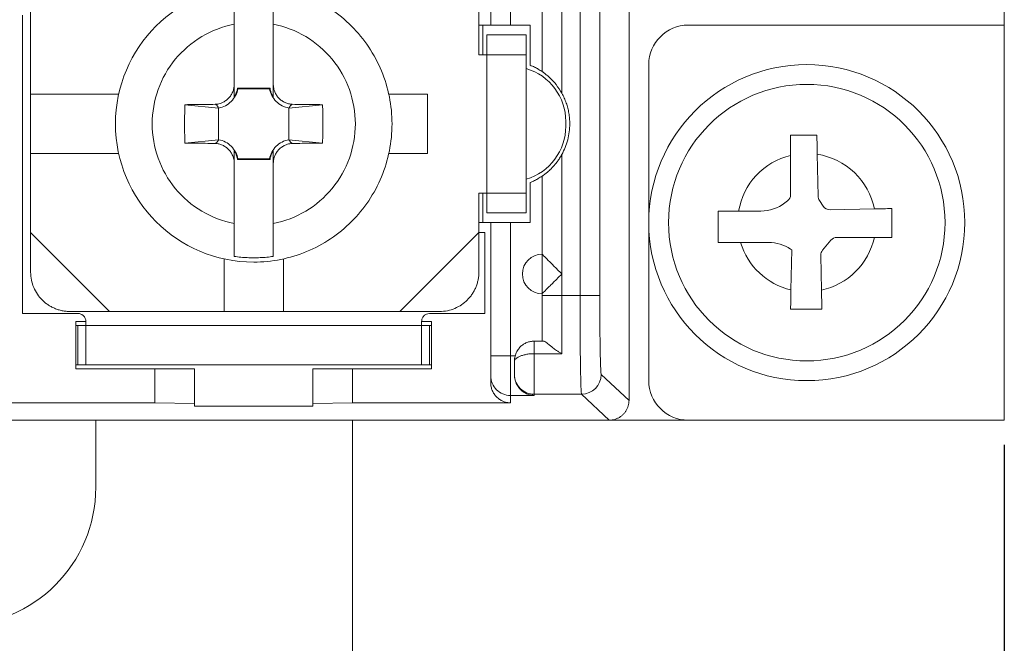
# Model space of a CAD drawing. Extents: x 93 to 326, y 79 to 339.
# Drawn here: x 138 to 163, y 95 to 111 of the extents above; entities that cross this region are included whole.
import ezdxf

# ---------------------------------------------------------------- set-up
doc = ezdxf.new("R2010")
doc.units = 0
doc.header["$LTSCALE"] = 0.1
doc.header["$MEASUREMENT"] = 0
doc.layers.get('0').update_dxf_attribs({"linetype": 'CONTINUOUS'})
doc.layers.get('Defpoints').update_dxf_attribs({"linetype": 'CONTINUOUS', "lineweight": 0})
doc.layers.add('3寸法線', color=5, linetype='CONTINUOUS', lineweight=15)
doc.dimstyles.new('ISO-25', dxfattribs={"dimtxt": 2.5, "dimasz": 2.5, "dimexe": 1.25, "dimexo": 0.625, "dimtad": 1, "dimdsep": 46, "dimtxsty": 'STANDARD', "dimcen": 2.5, "dimadec": 0, "dimazin": 0, "dimtfac": 1, "dimtmove": 0, "dimatfit": 3, "dimfxl": 1, "dimarcsym": 0})

# ---------------------------------------------------------------- blocks, each defined once
blk = doc.blocks.new('*D33')
at = {"layer": '3寸法線', "color": 0, "lineweight": -2}
for p, q in [((110.277, 102.024), (110.277, 79.429)), ((163.277, 100.024), (163.277, 79.429)), ((112.777, 80.679), (160.777, 80.679))]:
    blk.add_line(p, q, dxfattribs=at)
at = {"layer": '3寸法線', "color": 0}
for points in [[(112.777, 81.096), (112.777, 80.262), (110.277, 80.679)], [(160.777, 81.096), (160.777, 80.262), (163.277, 80.679)]]:
    blk.add_solid(points, dxfattribs=at)
at = {"layer": 'Defpoints', "color": 0}
for p in [(110.277, 102.649), (163.277, 100.649), (163.277, 80.679)]:
    blk.add_point(p, dxfattribs=at)
at = {"layer": '3寸法線', "color": 0, "insert": (136.777, 82.554), "char_height": 2.5, "attachment_point": 5}
blk.add_mtext('53', dxfattribs=at)

msp = doc.modelspace()

# ---------------------------------------------------------------- linework, layer by layer
at = {"color": 7, "linetype": 'Continuous', "lineweight": 15}
for p, q in [((163.277, 100.649), (163.277, 190.649)), ((150.277, 114.724), (150.277, 110.649)), ((150.777, 114.149), (150.777, 110.649)), ((151.577, 114.149), (151.577, 109.472)), ((152.077, 114.149), (152.077, 108.924)), ((152.537, 113.379), (152.537, 103.806)), ((153.036, 103.806), (153.036, 113.379)), ((138.627, 111.899), (138.627, 104.399)), ((149.977, 111.899), (149.977, 109.899)), ((153.777, 101.149), (153.777, 111.149)), ((138.427, 110.899), (138.427, 103.349)), ((149.977, 110.649), (150.277, 110.649)), ((150.077, 109.899), (150.077, 110.649)), ((150.777, 110.649), (151.277, 110.649)), ((151.277, 110.649), (151.277, 109.633)), ((163.277, 110.649), (155.277, 110.649)), ((150.177, 110.399), (151.177, 110.399)), ((150.177, 109.899), (149.977, 109.899)), ((150.177, 109.899), (150.177, 106.399)), ((151.177, 109.899), (151.177, 106.399)), ((154.277, 109.649), (154.277, 101.649)), ((144.689, 109.051), (143.866, 109.051)), ((144.678, 109.038), (143.877, 109.038)), ((138.627, 108.899), (140.858, 108.899)), ((147.696, 108.899), (148.677, 108.899)), ((148.677, 108.899), (148.677, 107.399)), ((143.389, 108.55), (142.535, 108.635)), ((143.389, 107.749), (143.389, 108.55)), ((146.019, 108.635), (145.166, 108.55)), ((145.166, 108.55), (145.166, 107.749)), ((142.535, 107.664), (143.389, 107.749)), ((145.166, 107.749), (146.019, 107.664)), ((140.858, 107.399), (138.627, 107.399)), ((144.689, 107.248), (143.866, 107.248)), ((143.877, 107.261), (144.678, 107.261)), ((148.677, 107.399), (147.696, 107.399)), ((152.077, 107.375), (152.077, 102.331)), ((157.867, 106.358), (157.867, 107.351)), ((158.542, 107.379), (158.564, 106.318)), ((151.577, 106.826), (151.577, 104.849)), ((151.277, 106.666), (151.277, 105.649)), ((149.977, 106.399), (150.177, 106.399)), ((149.977, 104.399), (149.977, 106.399)), ((150.077, 105.649), (150.077, 106.399)), ((157.724, 106.149), (157.789, 106.199)), ((158.597, 106.211), (158.694, 106.065)), ((156.552, 105.942), (157.114, 105.942)), ((158.865, 105.976), (159.992, 105.997)), ((150.177, 105.899), (151.177, 105.899)), ((150.277, 105.649), (149.977, 105.649)), ((150.277, 105.649), (150.277, 102.274)), ((150.777, 101.09), (150.777, 105.649)), ((151.277, 105.649), (150.777, 105.649)), ((138.627, 105.399), (140.627, 103.399)), ((147.977, 103.399), (149.977, 105.399)), ((150.127, 105.399), (149.977, 105.399)), ((150.127, 103.349), (150.127, 105.399)), ((158.885, 105.204), (158.676, 104.952)), ((159.987, 105.276), (159.039, 105.276)), ((157.31, 105.149), (156.6, 105.149)), ((157.898, 104.958), (157.865, 104.981)), ((157.877, 103.946), (157.898, 104.958)), ((143.527, 103.399), (143.527, 104.731)), ((145.027, 104.731), (145.027, 103.399)), ((158.63, 104.82), (158.649, 103.939)), ((151.577, 103.806), (151.577, 103.849)), ((151.577, 103.806), (153.036, 103.806)), ((138.427, 103.349), (139.827, 103.349)), ((139.627, 103.399), (148.977, 103.399)), ((148.727, 103.349), (150.127, 103.349)), ((139.777, 103.149), (140.027, 103.149)), ((139.777, 101.949), (139.777, 103.149)), ((139.827, 103.049), (139.777, 103.049)), ((139.827, 102.049), (139.827, 103.049)), ((140.027, 103.149), (140.027, 103.049)), ((140.027, 103.049), (148.527, 103.049)), ((148.527, 103.049), (148.527, 103.149)), ((148.527, 103.149), (148.777, 103.149)), ((148.727, 103.049), (148.727, 102.049)), ((148.777, 103.049), (148.727, 103.049)), ((148.777, 103.149), (148.777, 101.949)), ((151.377, 102.649), (151.377, 101.274)), ((151.377, 102.649), (151.614, 102.649)), ((150.893, 102.274), (150.277, 102.274)), ((152.077, 102.331), (151.377, 102.331)), ((139.777, 102.049), (139.827, 102.049)), ((142.777, 101.949), (139.777, 101.949)), ((140.027, 102.049), (148.527, 102.049)), ((141.777, 101.09), (141.777, 101.949)), ((142.777, 101.949), (142.777, 101.006)), ((145.777, 101.006), (145.777, 101.949)), ((148.777, 101.949), (145.777, 101.949)), ((146.777, 101.949), (146.777, 101.09)), ((148.727, 102.049), (148.777, 102.049)), ((150.277, 101.774), (150.277, 101.59)), ((153.777, 101.149), (153.074, 101.806)), ((150.777, 101.274), (151.377, 101.274)), ((151.377, 101.306), (152.574, 101.306)), ((152.574, 101.306), (153.277, 100.649)), ((137.777, 101.09), (141.777, 101.09)), ((141.777, 101.09), (142.777, 101.073)), ((142.777, 101.006), (145.777, 101.006)), ((145.777, 101.073), (146.777, 101.09)), ((146.777, 101.09), (150.777, 101.09)), ((163.277, 100.649), (112.277, 100.649)), ((140.277, 98.949), (140.277, 100.649)), ((146.777, 100.649), (146.777, 92.449))]:
    msp.add_line(p, q, dxfattribs=at)
for radius in [4, 4, 3.5, 3.5]:
    msp.add_circle((158.277, 105.649), radius, dxfattribs=at)
for centre, radius, start, end in [((144.277, 108.149), 3.5, 90, 270), ((155.277, 109.649), 1, 90, 180), ((150.777, 108.208), 1.4, 0, 73.3985), ((150.777, 108.091), 1.4, 286.6015, 360), ((157.667, 106.358), 0.2, 307.5687, 360), ((158.763, 106.322), 0.2, 181.1346, 213.6901), ((157.114, 106.942), 1, 270, 307.5687), ((158.861, 106.176), 0.2, 213.6901, 271.0852), ((159.039, 105.076), 0.2, 90, 140.1944), ((157.31, 104.149), 1, 56.3098, 90), ((158.83, 104.824), 0.2, 140.1944, 181.2683), ((151.577, 104.349), 0.5, 90, 270), ((150.777, 101.774), 0.5, 180.0045, 270.0045), ((151.377, 101.806), 0.5, 180.0045, 270.0045), ((152.573, 101.806), 0.5, 270.023, 359.9783), ((155.277, 101.649), 1, 180, 270), ((136.777, 98.949), 3.5, 180, 0)]:
    msp.add_arc(centre, radius, start, end, dxfattribs=at)
for points, knots in [([(143.783, 111.504), (143.783, 111.488), (143.783, 111.456), (143.783, 111.396), (143.783, 111.329), (143.783, 111.253), (143.783, 111.152), (143.783, 111.02), (143.783, 110.853), (143.783, 110.733), (143.783, 110.673)], [0, 0, 0, 0, 0.100573, 0.200042, 0.299187, 0.398793, 0.499638, 0.666775, 0.832391, 1, 1, 1, 1]), ([(147.777, 108.149), (147.777, 108.608), (147.686, 109.065), (147.335, 109.912), (147.076, 110.3), (146.428, 110.948), (146.04, 111.208), (145.193, 111.558), (144.735, 111.649), (144.277, 111.649)], [0, 0, 0, 0, 0.25, 0.25, 0.5, 0.5, 0.75, 0.75, 1, 1, 1, 1]), ([(144.771, 110.673), (144.771, 110.709), (144.771, 110.782), (144.771, 110.886), (144.771, 110.986), (144.771, 111.08), (144.771, 111.189), (144.771, 111.306), (144.771, 111.42), (144.771, 111.476), (144.771, 111.504)], [0, 0, 0, 0, 0.1010322, 0.200762, 0.2999369, 0.3993169, 0.4996574, 0.6674823, 0.8330516, 1, 1, 1, 1]), ([(143.783, 110.673), (143.198, 110.558), (142.671, 110.244), (141.913, 109.323), (141.706, 108.746), (141.706, 108.149)], [0, 0, 0, 0, 0.5, 0.5, 1, 1, 1, 1]), ([(143.783, 109.141), (143.783, 109.242), (143.783, 109.428), (143.782, 109.686), (143.783, 109.912), (143.783, 110.11), (143.783, 110.304), (143.783, 110.489), (143.783, 110.614), (143.783, 110.673)], [0, 0, 0, 0, 0.19414, 0.360779, 0.499996, 0.634966, 0.750116, 0.882198, 1, 1, 1, 1]), ([(144.771, 110.673), (144.771, 110.614), (144.771, 110.489), (144.771, 110.304), (144.772, 110.11), (144.771, 109.871), (144.772, 109.545), (144.772, 109.287), (144.771, 109.141)], [0, 0, 0, 0, 0.117791, 0.24989, 0.36501, 0.500016, 0.719083, 1, 1, 1, 1]), ([(146.849, 108.149), (146.849, 108.746), (146.641, 109.323), (145.883, 110.244), (145.356, 110.558), (144.771, 110.673)], [0, 0, 0, 0, 0.5, 0.5, 1, 1, 1, 1]), ([(150.777, 110.649), (150.646, 110.649), (150.516, 110.649), (150.331, 110.649), (150.277, 110.649), (150.277, 110.649)], [0, 0, 0, 0, 0.5, 0.5, 1, 1, 1, 1]), ([(150.177, 109.899), (150.177, 109.92), (150.177, 109.962), (150.177, 110.024), (150.177, 110.096), (150.177, 110.176), (150.177, 110.255), (150.177, 110.32), (150.177, 110.366), (150.177, 110.394), (150.177, 110.398), (150.177, 110.399)], [0, 0, 0, 0, 0.0801151, 0.1597406, 0.2401519, 0.3697806, 0.5000923, 0.6297213, 0.7600334, 0.8798503, 1, 1, 1, 1]), ([(151.177, 110.399), (151.177, 110.399), (151.177, 110.345), (151.177, 110.16), (151.177, 110.03), (151.177, 109.899)], [0, 0, 0, 0, 0.5, 0.5, 1, 1, 1, 1]), ([(150.177, 109.899), (150.439, 109.899), (150.699, 109.899), (151.069, 109.899), (151.177, 109.899), (151.177, 109.899)], [0, 0, 0, 0, 0.5, 0.5, 1, 1, 1, 1]), ([(151.277, 109.633), (151.312, 109.618), (151.382, 109.588), (151.482, 109.534), (151.545, 109.493), (151.577, 109.472)], [0, 0, 0, 0, 0.333615, 0.666385, 1, 1, 1, 1]), ([(151.577, 109.472), (151.578, 109.472), (151.579, 109.471), (151.591, 109.463), (151.61, 109.45), (151.634, 109.432), (151.664, 109.409), (151.699, 109.38), (151.738, 109.347), (151.816, 109.276), (151.944, 109.142), (152.031, 108.999), (152.077, 108.924)], [0, 0, 0, 0, 0.062165, 0.123625, 0.18482, 0.246195, 0.308193, 0.371242, 0.43575, 0.502097, 0.737481, 1, 1, 1, 1]), ([(143.302, 108.644), (143.324, 108.646), (143.366, 108.65), (143.427, 108.665), (143.496, 108.692), (143.57, 108.734), (143.643, 108.797), (143.703, 108.871), (143.747, 108.957), (143.776, 109.047), (143.781, 109.11), (143.783, 109.141)], [0, 0, 0, 0, 0.08404, 0.16707, 0.249983, 0.37649, 0.499809, 0.627388, 0.74969, 0.878007, 1, 1, 1, 1]), ([(143.877, 109.038), (143.855, 108.918), (143.795, 108.804), (143.622, 108.631), (143.509, 108.572), (143.389, 108.55)], [0, 0, 0, 0, 0.5, 0.5, 1, 1, 1, 1]), ([(143.783, 109.141), (143.783, 109.135), (143.783, 109.12), (143.783, 109.101), (143.783, 109.082), (143.783, 109.063), (143.783, 109.04), (143.783, 109.016), (143.783, 108.986), (143.783, 108.953), (143.783, 108.915), (143.783, 108.873), (143.783, 108.847), (143.783, 108.832)], [0, 0, 0, 0, 0.018258, 0.040387, 0.067921, 0.101663, 0.142051, 0.209794, 0.284492, 0.404661, 0.570668, 0.765851, 1, 1, 1, 1]), ([(145.166, 108.55), (145.045, 108.572), (144.932, 108.631), (144.759, 108.804), (144.7, 108.918), (144.678, 109.038)], [0, 0, 0, 0, 0.5, 0.5, 1, 1, 1, 1]), ([(144.689, 109.051), (144.694, 109.025), (144.704, 108.974), (144.732, 108.9), (144.758, 108.855), (144.771, 108.832)], [0, 0, 0, 0, 0.334316, 0.665684, 1, 1, 1, 1]), ([(144.771, 109.141), (144.772, 109.121), (144.775, 109.079), (144.788, 109.017), (144.812, 108.947), (144.852, 108.872), (144.911, 108.797), (144.984, 108.734), (145.067, 108.687), (145.157, 108.654), (145.22, 108.648), (145.252, 108.644)], [0, 0, 0, 0, 0.080985, 0.163876, 0.24999, 0.372797, 0.499819, 0.623756, 0.749696, 0.874588, 1, 1, 1, 1]), ([(144.771, 108.832), (144.771, 108.842), (144.771, 108.861), (144.771, 108.89), (144.771, 108.919), (144.772, 108.947), (144.772, 108.974), (144.772, 109.001), (144.772, 109.028), (144.772, 109.055), (144.771, 109.082), (144.771, 109.109), (144.771, 109.131), (144.771, 109.141)], [0, 0, 0, 0, 0.162186, 0.309598, 0.442281, 0.560297, 0.663736, 0.752734, 0.827506, 0.888421, 0.936174, 0.972234, 1, 1, 1, 1]), ([(152.077, 108.924), (152.098, 108.884), (152.14, 108.804), (152.19, 108.678), (152.229, 108.55), (152.257, 108.419), (152.273, 108.285), (152.28, 108.127), (152.269, 107.944), (152.229, 107.744), (152.167, 107.552), (152.107, 107.434), (152.077, 107.375)], [0, 0, 0, 0, 0.084318, 0.167452, 0.249996, 0.332559, 0.415747, 0.500154, 0.626981, 0.754125, 0.876984, 1, 1, 1, 1]), ([(142.535, 107.664), (142.533, 107.752), (142.527, 107.924), (142.525, 108.174), (142.528, 108.409), (142.533, 108.561), (142.535, 108.635)], [0, 0, 0, 0, 0.272829, 0.530381, 0.772725, 1, 1, 1, 1]), ([(142.535, 108.635), (142.623, 108.636), (142.795, 108.639), (143.051, 108.642), (143.219, 108.643), (143.302, 108.644)], [0, 0, 0, 0, 0.344606, 0.677033, 1, 1, 1, 1]), ([(143.389, 108.55), (143.379, 108.566), (143.367, 108.586), (143.35, 108.61), (143.34, 108.622), (143.326, 108.633), (143.31, 108.64), (143.302, 108.644)], [0, 0, 0, 0, 0.499994, 0.635964, 0.749985, 0.878923, 1, 1, 1, 1]), ([(145.252, 108.644), (145.244, 108.64), (145.229, 108.632), (145.214, 108.621), (145.204, 108.609), (145.193, 108.594), (145.182, 108.574), (145.171, 108.558), (145.166, 108.55)], [0, 0, 0, 0, 0.122297, 0.250016, 0.363664, 0.500006, 0.750006, 1, 1, 1, 1]), ([(145.252, 108.644), (145.335, 108.643), (145.503, 108.642), (145.759, 108.639), (145.931, 108.636), (146.019, 108.635)], [0, 0, 0, 0, 0.322967, 0.655394, 1, 1, 1, 1]), ([(146.019, 108.635), (146.021, 108.561), (146.026, 108.409), (146.029, 108.174), (146.027, 107.924), (146.022, 107.752), (146.019, 107.664)], [0, 0, 0, 0, 0.227275, 0.469619, 0.727171, 1, 1, 1, 1]), ([(152.177, 108.208), (152.177, 108.208), (152.177, 108.18), (152.177, 108.119), (152.177, 108.091), (152.177, 108.091)], [0, 0, 0, 0, 0.5, 0.5, 1, 1, 1, 1]), ([(141.706, 108.149), (141.706, 107.553), (141.913, 106.975), (142.671, 106.055), (143.198, 105.74), (143.783, 105.626)], [0, 0, 0, 0, 0.5, 0.5, 1, 1, 1, 1]), ([(144.277, 104.649), (144.735, 104.649), (145.193, 104.74), (146.04, 105.091), (146.428, 105.351), (147.076, 105.998), (147.335, 106.387), (147.686, 107.233), (147.777, 107.691), (147.777, 108.149)], [0, 0, 0, 0, 0.25, 0.25, 0.5, 0.5, 0.75, 0.75, 1, 1, 1, 1]), ([(144.771, 105.626), (145.356, 105.74), (145.883, 106.055), (146.641, 106.975), (146.849, 107.553), (146.849, 108.149)], [0, 0, 0, 0, 0.5, 0.5, 1, 1, 1, 1]), ([(143.302, 107.655), (143.31, 107.659), (143.326, 107.666), (143.34, 107.678), (143.35, 107.689), (143.363, 107.705), (143.375, 107.725), (143.384, 107.741), (143.389, 107.749)], [0, 0, 0, 0, 0.126409, 0.250053, 0.359881, 0.500035, 0.750014, 1, 1, 1, 1]), ([(143.389, 107.749), (143.509, 107.727), (143.622, 107.667), (143.795, 107.494), (143.855, 107.381), (143.877, 107.261)], [0, 0, 0, 0, 0.5, 0.5, 1, 1, 1, 1]), ([(144.678, 107.261), (144.7, 107.381), (144.759, 107.494), (144.932, 107.667), (145.045, 107.727), (145.166, 107.749)], [0, 0, 0, 0, 0.5, 0.5, 1, 1, 1, 1]), ([(145.166, 107.749), (145.175, 107.733), (145.187, 107.713), (145.204, 107.689), (145.215, 107.677), (145.229, 107.666), (145.244, 107.658), (145.252, 107.655)], [0, 0, 0, 0, 0.499994, 0.63596, 0.749985, 0.878918, 1, 1, 1, 1]), ([(143.302, 107.655), (143.218, 107.655), (143.048, 107.657), (142.792, 107.66), (142.622, 107.663), (142.535, 107.664)], [0, 0, 0, 0, 0.3287773, 0.6613924, 1, 1, 1, 1]), ([(143.783, 107.158), (143.782, 107.179), (143.779, 107.221), (143.766, 107.283), (143.742, 107.353), (143.702, 107.428), (143.642, 107.502), (143.57, 107.565), (143.487, 107.612), (143.397, 107.645), (143.334, 107.651), (143.302, 107.655)], [0, 0, 0, 0, 0.084905, 0.167786, 0.249981, 0.375849, 0.499803, 0.625046, 0.749684, 0.874884, 1, 1, 1, 1]), ([(143.866, 107.248), (143.86, 107.273), (143.85, 107.325), (143.822, 107.398), (143.796, 107.444), (143.783, 107.466)], [0, 0, 0, 0, 0.334316, 0.665684, 1, 1, 1, 1]), ([(143.783, 107.466), (143.783, 107.457), (143.783, 107.438), (143.783, 107.409), (143.783, 107.38), (143.783, 107.352), (143.783, 107.325), (143.783, 107.297), (143.783, 107.27), (143.783, 107.244), (143.783, 107.217), (143.783, 107.19), (143.783, 107.167), (143.783, 107.158)], [0, 0, 0, 0, 0.162186, 0.309598, 0.442281, 0.560297, 0.663736, 0.752734, 0.827506, 0.888421, 0.936174, 0.972234, 1, 1, 1, 1]), ([(144.771, 107.466), (144.758, 107.444), (144.732, 107.398), (144.704, 107.325), (144.694, 107.273), (144.689, 107.248)], [0, 0, 0, 0, 0.334316, 0.665684, 1, 1, 1, 1]), ([(145.252, 107.655), (145.231, 107.653), (145.189, 107.649), (145.127, 107.633), (145.058, 107.607), (144.985, 107.565), (144.912, 107.502), (144.852, 107.428), (144.808, 107.344), (144.778, 107.253), (144.774, 107.189), (144.771, 107.158)], [0, 0, 0, 0, 0.08384, 0.166519, 0.249994, 0.374999, 0.499823, 0.624198, 0.749699, 0.873583, 1, 1, 1, 1]), ([(144.771, 107.158), (144.771, 107.164), (144.771, 107.178), (144.771, 107.197), (144.771, 107.216), (144.771, 107.236), (144.771, 107.258), (144.771, 107.283), (144.771, 107.313), (144.771, 107.346), (144.771, 107.384), (144.771, 107.426), (144.771, 107.452), (144.771, 107.466)], [0, 0, 0, 0, 0.018258, 0.040387, 0.067921, 0.101663, 0.142051, 0.209794, 0.284492, 0.404661, 0.570668, 0.765851, 1, 1, 1, 1]), ([(146.019, 107.664), (145.933, 107.663), (145.762, 107.66), (145.506, 107.657), (145.336, 107.655), (145.252, 107.655)], [0, 0, 0, 0, 0.338608, 0.671223, 1, 1, 1, 1]), ([(152.077, 107.375), (152.059, 107.343), (152.023, 107.281), (151.964, 107.196), (151.903, 107.118), (151.841, 107.05), (151.773, 106.982), (151.7, 106.919), (151.633, 106.867), (151.586, 106.833), (151.58, 106.829), (151.577, 106.826)], [0, 0, 0, 0, 0.109194, 0.213085, 0.312271, 0.40744, 0.499369, 0.626051, 0.750459, 0.876449, 1, 1, 1, 1]), ([(157.867, 107.351), (157.534, 107.27), (157.232, 107.094), (156.764, 106.593), (156.609, 106.28), (156.552, 105.942)], [0, 0, 0, 0, 0.5, 0.5, 1, 1, 1, 1]), ([(157.867, 107.351), (157.534, 107.27), (157.232, 107.094), (156.764, 106.593), (156.609, 106.28), (156.552, 105.942)], [0, 0, 0, 0, 0.5, 0.5, 1, 1, 1, 1]), ([(159.992, 105.997), (159.921, 106.348), (159.744, 106.669), (159.225, 107.163), (158.897, 107.325), (158.542, 107.379)], [0, 0, 0, 0, 0.5, 0.5, 1, 1, 1, 1]), ([(159.992, 105.997), (159.921, 106.348), (159.744, 106.669), (159.225, 107.163), (158.897, 107.325), (158.542, 107.379)], [0, 0, 0, 0, 0.5, 0.5, 1, 1, 1, 1]), ([(143.783, 107.158), (143.783, 107.054), (143.783, 106.847), (143.783, 106.538), (143.783, 106.232), (143.783, 105.927), (143.783, 105.726), (143.783, 105.626)], [0, 0, 0, 0, 0.200243, 0.400122, 0.599878, 0.799757, 1, 1, 1, 1]), ([(144.771, 105.626), (144.771, 105.726), (144.771, 105.927), (144.771, 106.232), (144.771, 106.538), (144.771, 106.847), (144.771, 107.054), (144.771, 107.158)], [0, 0, 0, 0, 0.200243, 0.400122, 0.599878, 0.799757, 1, 1, 1, 1]), ([(151.577, 106.826), (151.545, 106.806), (151.482, 106.765), (151.382, 106.711), (151.312, 106.681), (151.277, 106.666)], [0, 0, 0, 0, 0.333615, 0.666385, 1, 1, 1, 1]), ([(151.177, 106.399), (151.177, 106.399), (151.069, 106.399), (150.699, 106.399), (150.439, 106.399), (150.177, 106.399)], [0, 0, 0, 0, 0.5, 0.5, 1, 1, 1, 1]), ([(150.177, 105.899), (150.177, 105.9), (150.177, 105.902), (150.177, 105.914), (150.177, 105.937), (150.177, 105.978), (150.177, 106.043), (150.177, 106.123), (150.177, 106.212), (150.177, 106.305), (150.177, 106.368), (150.177, 106.399)], [0, 0, 0, 0, 0.080115, 0.159741, 0.240152, 0.369781, 0.500092, 0.629721, 0.760033, 0.87985, 1, 1, 1, 1]), ([(151.177, 106.399), (151.177, 106.268), (151.177, 106.138), (151.177, 105.953), (151.177, 105.899), (151.177, 105.899)], [0, 0, 0, 0, 0.5, 0.5, 1, 1, 1, 1]), ([(160.43, 106.005), (160.43, 105.887), (160.43, 105.768), (160.43, 105.649), (160.43, 105.525), (160.43, 105.4), (160.43, 105.276)], [0, 0, 0, 0, 0.0003560615, 0.0003560615, 0.0003560615, 0.0007299934, 0.0007299934, 0.0007299934, 0.0007299934]), ([(160.43, 106.005), (160.43, 105.887), (160.43, 105.768), (160.43, 105.649), (160.43, 105.525), (160.43, 105.4), (160.43, 105.276)], [0, 0, 0, 0, 0.0003560615, 0.0003560615, 0.0003560615, 0.0007299934, 0.0007299934, 0.0007299934, 0.0007299934]), ([(143.783, 105.626), (143.783, 105.589), (143.783, 105.517), (143.783, 105.412), (143.783, 105.313), (143.783, 105.218), (143.783, 105.109), (143.783, 104.993), (143.783, 104.878), (143.783, 104.823), (143.783, 104.794)], [0, 0, 0, 0, 0.101032, 0.200762, 0.299937, 0.399317, 0.499657, 0.667482, 0.833052, 1, 1, 1, 1]), ([(144.771, 104.794), (144.771, 104.811), (144.771, 104.843), (144.771, 104.903), (144.771, 104.97), (144.771, 105.045), (144.771, 105.147), (144.771, 105.279), (144.771, 105.445), (144.771, 105.565), (144.771, 105.626)], [0, 0, 0, 0, 0.100573, 0.200042, 0.299187, 0.398793, 0.499638, 0.666775, 0.832391, 1, 1, 1, 1]), ([(150.277, 105.649), (150.277, 105.649), (150.331, 105.649), (150.516, 105.649), (150.646, 105.649), (150.777, 105.649)], [0, 0, 0, 0, 0.5, 0.5, 1, 1, 1, 1]), ([(158.649, 103.939), (158.977, 104.011), (159.277, 104.174), (159.751, 104.648), (159.915, 104.948), (159.987, 105.276)], [0, 0, 0, 0, 0.5, 0.5, 1, 1, 1, 1]), ([(158.649, 103.939), (158.977, 104.011), (159.277, 104.174), (159.751, 104.648), (159.915, 104.948), (159.987, 105.276)], [0, 0, 0, 0, 0.5, 0.5, 1, 1, 1, 1]), ([(143.783, 104.794), (143.838, 104.787), (143.947, 104.773), (144.112, 104.761), (144.277, 104.757), (144.442, 104.761), (144.607, 104.773), (144.716, 104.787), (144.771, 104.794)], [0, 0, 0, 0, 0.1673307, 0.3338652, 0.5, 0.6661348, 0.8326693, 1, 1, 1, 1]), ([(151.577, 104.349), (151.577, 104.48), (151.577, 104.61), (151.577, 104.795), (151.577, 104.849), (151.577, 104.849)], [0, 0, 0, 0, 0.5, 0.5, 1, 1, 1, 1]), ([(151.577, 104.849), (151.578, 104.849), (151.579, 104.848), (151.588, 104.838), (151.603, 104.823), (151.624, 104.802), (151.651, 104.775), (151.685, 104.742), (151.733, 104.694), (151.802, 104.625), (151.885, 104.542), (151.978, 104.448), (152.041, 104.386), (152.077, 104.349)], [0, 0, 0, 0, 0.0561014, 0.113806, 0.1737436, 0.2364762, 0.302495, 0.3722214, 0.4460134, 0.5740552, 0.7240763, 0.8382027, 1, 1, 1, 1]), ([(139.627, 103.399), (139.593, 103.4), (139.525, 103.402), (139.425, 103.418), (139.327, 103.444), (139.235, 103.478), (139.147, 103.521), (139.064, 103.571), (138.989, 103.628), (138.896, 103.712), (138.794, 103.836), (138.701, 104.007), (138.639, 104.198), (138.631, 104.331), (138.627, 104.399)], [0, 0, 0, 0, 0.066591, 0.131915, 0.196023, 0.25897, 0.320812, 0.381609, 0.441424, 0.500325, 0.618881, 0.741358, 0.86825, 1, 1, 1, 1]), ([(149.977, 104.399), (149.976, 104.365), (149.974, 104.297), (149.958, 104.197), (149.933, 104.1), (149.899, 104.007), (149.856, 103.919), (149.806, 103.837), (149.749, 103.761), (149.664, 103.668), (149.541, 103.566), (149.37, 103.473), (149.179, 103.411), (149.045, 103.403), (148.977, 103.399)], [0, 0, 0, 0, 0.066591, 0.131915, 0.196023, 0.25897, 0.320812, 0.381609, 0.441424, 0.500325, 0.618881, 0.741358, 0.86825, 1, 1, 1, 1]), ([(151.577, 103.849), (151.577, 103.849), (151.577, 103.903), (151.577, 104.088), (151.577, 104.218), (151.577, 104.349)], [0, 0, 0, 0, 0.5, 0.5, 1, 1, 1, 1]), ([(152.077, 104.349), (152.052, 104.324), (152.005, 104.278), (151.944, 104.216), (151.876, 104.148), (151.801, 104.074), (151.722, 103.995), (151.659, 103.931), (151.612, 103.885), (151.583, 103.855), (151.579, 103.851), (151.577, 103.849)], [0, 0, 0, 0, 0.113267, 0.205336, 0.27621, 0.426276, 0.554434, 0.680793, 0.795523, 0.900936, 1, 1, 1, 1]), ([(151.577, 102.649), (151.577, 102.683), (151.577, 102.751), (151.577, 102.858), (151.577, 102.968), (151.577, 103.082), (151.577, 103.224), (151.577, 103.397), (151.577, 103.6), (151.577, 103.737), (151.577, 103.806)], [0, 0, 0, 0, 0.100326, 0.200113, 0.299744, 0.399601, 0.500067, 0.666911, 0.832962, 1, 1, 1, 1]), ([(152.574, 101.306), (152.569, 101.312), (152.564, 101.381), (152.555, 101.637), (152.551, 101.823), (152.544, 102.284), (152.541, 102.56), (152.537, 103.159), (152.537, 103.482), (152.537, 103.806)], [0, 0, 0, 0, 0.25, 0.25, 0.5, 0.5, 0.75, 0.75, 1, 1, 1, 1]), ([(153.036, 103.806), (153.036, 103.547), (153.037, 103.288), (153.041, 102.809), (153.044, 102.589), (153.051, 102.219), (153.055, 102.07), (153.064, 101.866), (153.069, 101.811), (153.074, 101.806)], [0, 0, 0, 0, 0.25, 0.25, 0.5, 0.5, 0.75, 0.75, 1, 1, 1, 1]), ([(139.827, 103.349), (139.84, 103.349), (139.867, 103.347), (139.904, 103.336), (139.939, 103.317), (139.979, 103.284), (140.019, 103.228), (140.025, 103.176), (140.027, 103.149)], [0, 0, 0, 0, 0.1272, 0.249746, 0.3727, 0.501075, 0.749743, 1, 1, 1, 1]), ([(148.527, 103.149), (148.528, 103.163), (148.529, 103.189), (148.541, 103.226), (148.559, 103.261), (148.593, 103.301), (148.648, 103.341), (148.701, 103.347), (148.727, 103.349)], [0, 0, 0, 0, 0.1272, 0.249746, 0.3727, 0.501075, 0.749743, 1, 1, 1, 1]), ([(139.827, 103.049), (139.88, 103.049), (139.932, 103.049), (140.006, 103.049), (140.027, 103.049), (140.027, 103.049)], [0, 0, 0, 0, 0.5, 0.5, 1, 1, 1, 1]), ([(140.027, 102.049), (140.027, 102.049), (140.027, 102.157), (140.027, 102.527), (140.027, 102.788), (140.027, 103.049)], [0, 0, 0, 0, 0.5, 0.5, 1, 1, 1, 1]), ([(148.527, 103.049), (148.527, 102.788), (148.527, 102.527), (148.527, 102.157), (148.527, 102.049), (148.527, 102.049)], [0, 0, 0, 0, 0.5, 0.5, 1, 1, 1, 1]), ([(148.527, 103.049), (148.527, 103.049), (148.549, 103.049), (148.623, 103.049), (148.675, 103.049), (148.727, 103.049)], [0, 0, 0, 0, 0.5, 0.5, 1, 1, 1, 1]), ([(150.877, 102.149), (150.878, 102.169), (150.879, 102.207), (150.89, 102.267), (150.908, 102.326), (150.934, 102.383), (150.972, 102.446), (151.026, 102.509), (151.101, 102.57), (151.186, 102.615), (151.28, 102.644), (151.345, 102.648), (151.377, 102.649)], [0, 0, 0, 0, 0.111387, 0.216914, 0.316794, 0.411277, 0.500659, 0.620945, 0.728549, 0.825567, 0.914842, 1, 1, 1, 1]), ([(152.077, 102.331), (152.054, 102.345), (152.009, 102.37), (151.947, 102.411), (151.894, 102.448), (151.85, 102.481), (151.801, 102.518), (151.748, 102.56), (151.692, 102.605), (151.645, 102.641), (151.624, 102.647), (151.614, 102.649)], [0, 0, 0, 0, 0.130455, 0.245753, 0.34591, 0.430955, 0.500938, 0.634208, 0.750931, 0.879587, 1, 1, 1, 1]), ([(150.277, 101.774), (150.277, 101.776), (150.277, 101.83), (150.277, 102.017), (150.277, 102.143), (150.277, 102.274)], [0, 0, 0, 0, 0.5, 0.5, 1, 1, 1, 1]), ([(151.377, 102.331), (151.359, 102.331), (151.323, 102.331), (151.269, 102.327), (151.217, 102.321), (151.167, 102.312), (151.12, 102.301), (151.077, 102.289), (151.037, 102.275), (151, 102.26), (150.942, 102.231), (150.887, 102.189), (150.881, 102.163), (150.877, 102.149)], [0, 0, 0, 0, 0.047375, 0.09533, 0.144677, 0.19612, 0.250224, 0.307408, 0.367952, 0.43202, 0.499677, 0.738198, 1, 1, 1, 1]), ([(140.027, 102.049), (140.027, 102.049), (140.006, 102.049), (139.932, 102.049), (139.88, 102.049), (139.827, 102.049)], [0, 0, 0, 0, 0.5, 0.5, 1, 1, 1, 1]), ([(148.727, 102.049), (148.675, 102.049), (148.623, 102.049), (148.549, 102.049), (148.527, 102.049), (148.527, 102.049)], [0, 0, 0, 0, 0.5, 0.5, 1, 1, 1, 1]), ([(150.877, 101.806), (150.877, 101.808), (150.877, 101.811), (150.877, 101.83), (150.877, 101.858), (150.877, 101.91), (150.877, 101.997), (150.877, 102.099), (150.877, 102.149)], [0, 0, 0, 0, 0.12528, 0.249963, 0.374705, 0.50016, 0.749963, 1, 1, 1, 1]), ([(150.877, 101.789), (150.878, 101.769), (150.879, 101.727), (150.891, 101.667), (150.909, 101.608), (150.934, 101.551), (150.967, 101.496), (151.007, 101.445), (151.061, 101.392), (151.136, 101.338), (151.245, 101.288), (151.33, 101.279), (151.377, 101.274)], [0, 0, 0, 0, 0.059472, 0.122556, 0.189498, 0.260502, 0.335741, 0.415359, 0.49948, 0.626017, 0.792839, 1, 1, 1, 1]), ([(150.777, 101.09), (150.755, 101.091), (150.712, 101.093), (150.648, 101.106), (150.576, 101.13), (150.498, 101.171), (150.422, 101.234), (150.359, 101.31), (150.313, 101.397), (150.282, 101.492), (150.279, 101.557), (150.277, 101.59)], [0, 0, 0, 0, 0.082957, 0.165863, 0.250134, 0.373667, 0.500077, 0.623609, 0.750023, 0.874287, 1, 1, 1, 1]), ([(153.277, 100.649), (153.301, 100.65), (153.349, 100.652), (153.42, 100.668), (153.487, 100.694), (153.55, 100.728), (153.607, 100.771), (153.658, 100.822), (153.7, 100.879), (153.734, 100.942), (153.759, 101.009), (153.774, 101.078), (153.776, 101.126), (153.777, 101.149)], [0, 0, 0, 0, 0.091695, 0.183229, 0.274604, 0.365822, 0.456882, 0.547786, 0.638535, 0.72913, 0.819572, 0.909861, 1, 1, 1, 1])]:
    msp.add_open_spline(points, degree=3, knots=knots, dxfattribs=at)
for points in [[(143.783, 108.832), (143.825, 108.899), (143.853, 108.974), (143.866, 109.051)], [(143.866, 109.051), (143.869, 109.047), (143.873, 109.042), (143.877, 109.038)], [(144.678, 109.038), (144.681, 109.042), (144.685, 109.047), (144.689, 109.051)], [(157.867, 107.861), (158.089, 107.861), (158.311, 107.861), (158.533, 107.861)], [(157.867, 107.351), (157.867, 107.524), (157.867, 107.695), (157.867, 107.861)], [(157.867, 107.861), (158.089, 107.861), (158.311, 107.861), (158.533, 107.861)], [(157.867, 107.351), (157.867, 107.524), (157.867, 107.695), (157.867, 107.861)], [(158.533, 107.861), (158.536, 107.704), (158.539, 107.543), (158.542, 107.379)], [(158.533, 107.861), (158.536, 107.704), (158.539, 107.543), (158.542, 107.379)], [(143.877, 107.261), (143.873, 107.256), (143.869, 107.252), (143.866, 107.248)], [(144.689, 107.248), (144.685, 107.252), (144.681, 107.256), (144.678, 107.261)], [(156.03, 105.149), (156.03, 105.413), (156.03, 105.677), (156.03, 105.942)], [(156.03, 105.942), (156.2, 105.942), (156.374, 105.942), (156.552, 105.942)], [(156.03, 105.149), (156.03, 105.413), (156.03, 105.677), (156.03, 105.942)], [(156.03, 105.942), (156.2, 105.942), (156.374, 105.942), (156.552, 105.942)], [(159.992, 105.997), (160.141, 106), (160.287, 106.003), (160.43, 106.005)], [(159.992, 105.997), (160.141, 106), (160.287, 106.003), (160.43, 106.005)], [(160.43, 105.276), (160.285, 105.276), (160.137, 105.276), (159.987, 105.276)], [(160.43, 105.276), (160.285, 105.276), (160.137, 105.276), (159.987, 105.276)], [(156.6, 105.149), (156.406, 105.149), (156.216, 105.149), (156.03, 105.149)], [(156.6, 105.149), (156.406, 105.149), (156.216, 105.149), (156.03, 105.149)], [(156.6, 105.149), (156.78, 104.548), (157.267, 104.089), (157.877, 103.946)], [(156.6, 105.149), (156.78, 104.548), (157.267, 104.089), (157.877, 103.946)], [(157.867, 103.461), (157.87, 103.62), (157.873, 103.781), (157.877, 103.946)], [(157.867, 103.461), (157.87, 103.62), (157.873, 103.781), (157.877, 103.946)], [(158.649, 103.939), (158.653, 103.777), (158.656, 103.618), (158.66, 103.461)], [(158.649, 103.939), (158.653, 103.777), (158.656, 103.618), (158.66, 103.461)], [(158.66, 103.461), (158.395, 103.461), (158.131, 103.461), (157.867, 103.461)], [(158.66, 103.461), (158.395, 103.461), (158.131, 103.461), (157.867, 103.461)]]:
    msp.add_open_spline(points, degree=3, dxfattribs=at)

# ---------------------------------------------------------------- dimensions: what is measured, and where the dimension line sits
at = {"layer": '3寸法線'}
dim = msp.add_linear_dim(base=(163.277, 80.679), p1=(110.277, 102.649), p2=(163.277, 100.649), dimstyle='ISO-25', dxfattribs=at)
dim.commit()
dim.dimension.update_dxf_attribs({"geometry": '*D33', "text_midpoint": (136.777, 82.554)})

doc.saveas('drawing.dxf')
